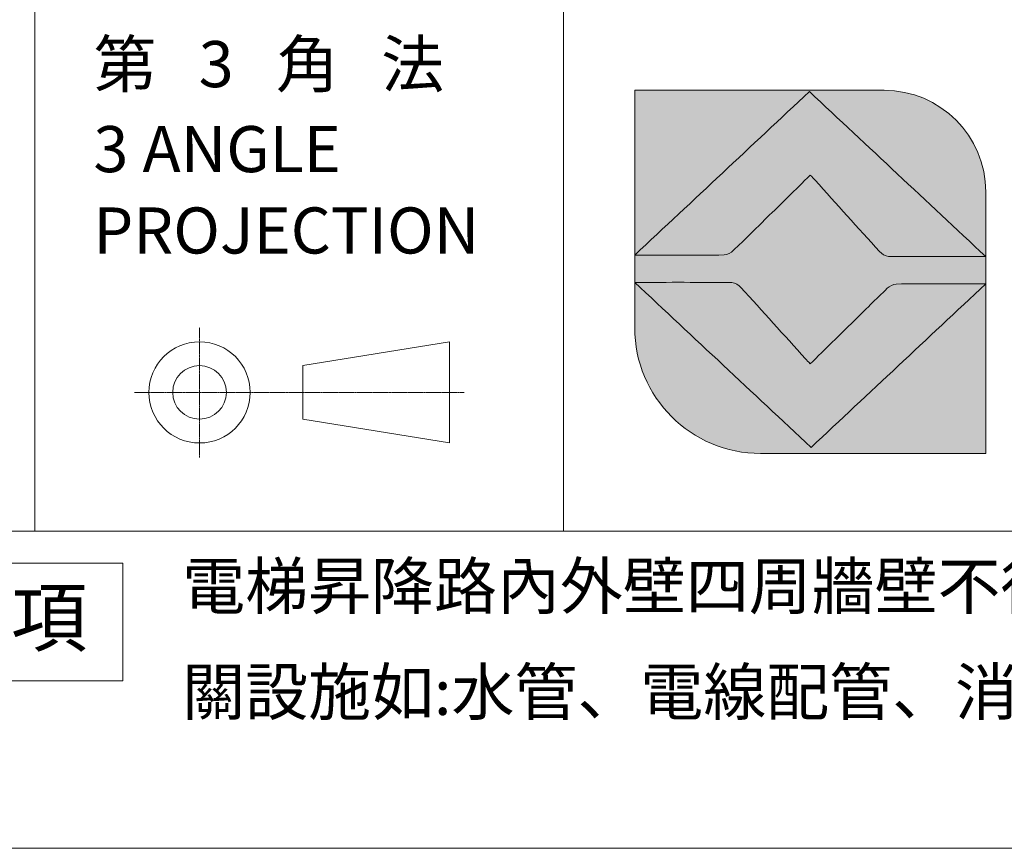
# Model space of a CAD drawing. Units: millimetres. Extents: x -1334 to 30504, y -20119 to -6558.
# Drawn here: x 14519 to 15748, y -20119 to -19083 of the extents above; entities that cross this region are included whole.
import ezdxf

# ---------------------------------------------------------------- set-up
doc = ezdxf.new("R2010")
doc.units = ezdxf.units.MM
doc.linetypes.add('CENTER2', pattern=[28.575, 19.05, -3.175, 3.175, -3.175])
doc.layers.add('圖層 1', color=7, linetype='Continuous', lineweight=0)
doc.layers.add('標註', color=3, linetype='Continuous')
doc.layers.add('牆', color=1, linetype='Continuous')
doc.styles.get("Standard").update_dxf_attribs({"font": 'simsun.ttc'})

msp = doc.modelspace()

# ---------------------------------------------------------------- hatches: boundary and pattern name
at = {"lineweight": 13}
h = msp.add_hatch(color=256, dxfattribs=at)
edge = h.paths.add_edge_path()
edge.add_spline(control_points=[(15725.31, -19379.42), (15682.67, -19379.42), (15643.3, -19379.6), (15603.94, -19379.15), (15600.08, -19379.1), (15595.08, -19375.63), (15592.71, -19373.05), (15565.62, -19343.41), (15538.94, -19313.64), (15512.13, -19283.91), (15510.52, -19282.12), (15508.77, -19280.38), (15506.12, -19277.61), (15487.42, -19295.99), (15469.56, -19313.53), (15451.72, -19331.08), (15437.85, -19344.73), (15424.2, -19358.46), (15409.96, -19371.97), (15407.47, -19374.33), (15402.61, -19377.31), (15398.76, -19377.35), (15362.84, -19377.76), (15326.9, -19377.59), (15286.99, -19377.59), (15360.77, -19308.45), (15432.4, -19241.31), (15505.04, -19173.23), (15578.52, -19242.02), (15651, -19309.86), (15725.31, -19379.42)], knot_values=[0, 0, 0, 0, 1, 1, 1, 2, 2, 2, 3, 3, 3, 4, 4, 4, 5, 5, 5, 6, 6, 6, 7, 7, 7, 8, 8, 8, 9, 9, 9, 10, 10, 10, 10], degree=3, periodic=1)
h = msp.add_hatch(color=256, dxfattribs=at)
edge = h.paths.add_edge_path()
edge.add_spline(control_points=[(15286.99, -19411.57), (15329.64, -19411.57), (15369.01, -19411.4), (15408.36, -19411.85), (15412.23, -19411.89), (15417.23, -19415.36), (15419.59, -19417.94), (15446.68, -19447.58), (15473.36, -19477.35), (15500.17, -19507.08), (15501.78, -19508.87), (15503.54, -19510.61), (15506.19, -19513.38), (15524.88, -19495), (15542.75, -19477.46), (15560.58, -19459.91), (15574.46, -19446.26), (15588.11, -19432.53), (15602.35, -19419.02), (15604.83, -19416.66), (15609.7, -19413.68), (15613.54, -19413.64), (15649.46, -19413.23), (15685.4, -19413.4), (15725.31, -19413.4), (15651.53, -19482.54), (15579.9, -19549.68), (15507.26, -19617.76), (15433.78, -19548.98), (15361.3, -19481.13), (15286.99, -19411.57)], knot_values=[0, 0, 0, 0, 1, 1, 1, 2, 2, 2, 3, 3, 3, 4, 4, 4, 5, 5, 5, 6, 6, 6, 7, 7, 7, 8, 8, 8, 9, 9, 9, 10, 10, 10, 10], degree=3, periodic=1)
at = {"layer": '圖層 1', "lineweight": 13}
h = msp.add_hatch(color=30, dxfattribs=at)
h.dxf.hatch_style = 2
edge = h.paths.add_edge_path()
edge.add_spline(control_points=[(15725.31, -19625.35), (15725.31, -19625.35), (15444.12, -19625.35), (15444.12, -19625.35), (15357.34, -19625.35), (15286.99, -19555), (15286.99, -19468.22), (15286.99, -19468.22), (15286.99, -19171.68), (15286.99, -19171.68), (15286.99, -19171.68), (15598.42, -19171.68), (15598.42, -19171.68), (15668.5, -19171.68), (15725.31, -19228.49), (15725.31, -19298.57), (15725.31, -19298.57), (15725.31, -19625.35), (15725.31, -19625.35)], knot_values=[0, 0, 0, 0, 1, 1, 1, 2, 2, 2, 3, 3, 3, 4, 4, 4, 5, 5, 5, 6, 6, 6, 6], degree=3, periodic=0)

# ---------------------------------------------------------------- linework, layer by layer
at = {"color": 0, "linetype": 'Continuous', "lineweight": 13}
for p, q in [((14538.2, -18332.88), (14538.2, -19722.45)), ((15198.2, -18332.88), (15198.2, -19722.45))]:
    msp.add_line(p, q, dxfattribs=at)
at = {"color": 1, "linetype": 'Continuous', "lineweight": 13}
msp.add_line((338.64, -19722.45), (19109.05, -19722.45), dxfattribs=at)
at = {"color": 0, "linetype": 'Continuous', "lineweight": 13}
msp.add_lwpolyline([(14194.03, -19909.3), (14647.93, -19909.3), (14647.93, -19762.46), (14194.03, -19762.46), (14194.03, -19909.3)], dxfattribs=at)
at = {"layer": 'Defpoints', "color": 0, "lineweight": 13}
msp.add_line((19287.42, -20118.61), (161.96, -20118.61), dxfattribs=at)
at = {"layer": '圖層 1', "lineweight": 13}
for points, knots in [([(15725.31, -19625.35), (15725.31, -19625.35), (15444.12, -19625.35), (15444.12, -19625.35), (15357.34, -19625.35), (15286.99, -19555), (15286.99, -19468.22), (15286.99, -19468.22), (15286.99, -19171.68), (15286.99, -19171.68), (15286.99, -19171.68), (15598.42, -19171.68), (15598.42, -19171.68), (15668.5, -19171.68), (15725.31, -19228.49), (15725.31, -19298.57), (15725.31, -19298.57), (15725.31, -19625.35), (15725.31, -19625.35)], [0, 0, 0, 0, 1, 1, 1, 2, 2, 2, 3, 3, 3, 4, 4, 4, 5, 5, 5, 6, 6, 6, 6]), ([(15725.31, -19379.42), (15682.67, -19379.42), (15643.3, -19379.6), (15603.94, -19379.15), (15600.08, -19379.1), (15595.08, -19375.63), (15592.71, -19373.05), (15565.62, -19343.41), (15538.94, -19313.64), (15512.13, -19283.91), (15510.52, -19282.12), (15508.77, -19280.38), (15506.12, -19277.61), (15487.42, -19295.99), (15469.56, -19313.53), (15451.72, -19331.08), (15437.85, -19344.73), (15424.2, -19358.46), (15409.96, -19371.97), (15407.47, -19374.33), (15402.61, -19377.31), (15398.76, -19377.35), (15362.84, -19377.76), (15326.9, -19377.59), (15286.99, -19377.59), (15360.77, -19308.45), (15432.4, -19241.31), (15505.04, -19173.23), (15578.52, -19242.02), (15651, -19309.86), (15725.31, -19379.42)], [0, 0, 0, 0, 1, 1, 1, 2, 2, 2, 3, 3, 3, 4, 4, 4, 5, 5, 5, 6, 6, 6, 7, 7, 7, 8, 8, 8, 9, 9, 9, 10, 10, 10, 10]), ([(15286.99, -19411.57), (15329.64, -19411.57), (15369.01, -19411.4), (15408.36, -19411.85), (15412.23, -19411.89), (15417.23, -19415.36), (15419.59, -19417.94), (15446.68, -19447.58), (15473.36, -19477.35), (15500.17, -19507.08), (15501.78, -19508.87), (15503.54, -19510.61), (15506.19, -19513.38), (15524.88, -19495), (15542.75, -19477.46), (15560.58, -19459.91), (15574.46, -19446.26), (15588.11, -19432.53), (15602.35, -19419.02), (15604.83, -19416.66), (15609.7, -19413.68), (15613.54, -19413.64), (15649.46, -19413.23), (15685.4, -19413.4), (15725.31, -19413.4), (15651.53, -19482.54), (15579.9, -19549.68), (15507.26, -19617.76), (15433.78, -19548.98), (15361.3, -19481.13), (15286.99, -19411.57)], [0, 0, 0, 0, 1, 1, 1, 2, 2, 2, 3, 3, 3, 4, 4, 4, 5, 5, 5, 6, 6, 6, 7, 7, 7, 8, 8, 8, 9, 9, 9, 10, 10, 10, 10])]:
    msp.add_open_spline(points, degree=3, knots=knots, dxfattribs=at)
at = {"layer": '標註', "lineweight": 13}
for p, q in [((14872.72, -19515.57), (15055.9, -19485.81)), ((15055.9, -19485.81), (15055.9, -19612.25)), ((14872.72, -19515.57), (14872.72, -19582.49)), ((14872.72, -19582.49), (15055.9, -19612.25))]:
    msp.add_line(p, q, dxfattribs=at)
for radius in [63.22, 33.46]:
    msp.add_circle((14743.73, -19549.03), radius, dxfattribs=at)
at = {"layer": '牆', "linetype": 'CENTER2', "lineweight": 13, "ltscale": 0.1}
for p, q in [((14743.73, -19630.25), (14743.73, -19467.81)), ((15073.9, -19549.03), (14662.51, -19549.03))]:
    msp.add_line(p, q, dxfattribs=at)

# ---------------------------------------------------------------- texts
at = {"lineweight": 13}
for s, height, p in [('第   3   角   法', 57.6, (14611.29, -19167.72)), ('3 ANGLE', 57.6, (14611.29, -19273.91)), ('PROJECTION', 57.6, (14611.29, -19375.55)), ('電梯昇降路內外壁四周牆壁不得裝配任何其它非電梯有', 57.6, (14722.12, -19819.75)), ('注意事項', 69.984, (14221.67, -19865.25)), ('關設施如:水管、電線配管、消防栓、電源開關等.', 57.6, (14722.12, -19951.99))]:
    msp.add_text(s, height=height, dxfattribs=at).set_placement(p)

doc.saveas('drawing.dxf')
